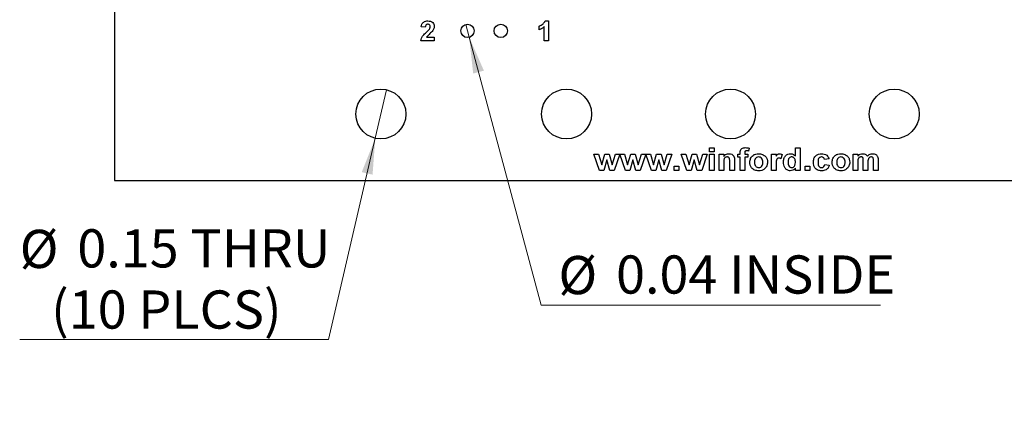
# Model space of a CAD drawing. Units: inches. Extents: x 0.1 to 14.1, y 0.1 to 9.1.
# Drawn here: x 6.6 to 9.6, y 3.4 to 4.6 of the extents above; entities that cross this region are included whole.
import ezdxf

# ---------------------------------------------------------------- set-up
doc = ezdxf.new("R2010")
doc.units = ezdxf.units.IN
doc.header["$LTSCALE"] = 0.833333
doc.header["$MEASUREMENT"] = 0
doc.styles.add('SLDTEXTSTYLE0', font='TXT', dxfattribs={"width": 0.75})
doc.dimstyles.new('SLDDIMSTYLE4', dxfattribs={"dimtxt": 0.114829, "dimasz": 0.108333, "dimexe": 0, "dimexo": 0.0625, "dimgap": 0.028707, "dimtad": 0, "dimtih": 1, "dimtoh": 1, "dimrnd": 1e-09, "dimdsep": 46, "dimtxsty": 'SLDTEXTSTYLE0', "dimblk1": 'NONE', "dimsah": 1, "dimcen": 0, "dimadec": 0, "dimazin": 2, "dimtfac": 1, "dimtmove": 0, "dimatfit": 3, "dimldrblk": 'NONE', "dimfxl": 0, "dimfrac": 2, "dimtolj": 1, "dimtzin": 12, "dimarcsym": 0})

# ---------------------------------------------------------------- blocks, each defined once
blk = doc.blocks.new('_D_7')
at = {"color": 7, "linetype": 'Continuous', "lineweight": 18}
for p, q in [((7.7132, 4.3539), (7.6793, 4.2077)), ((7.6793, 4.2077), (7.5389, 3.6022)), ((7.5389, 3.6022), (6.6111, 3.6022))]:
    blk.add_line(p, q, dxfattribs=at)
blk.add_solid([(7.6793, 4.2077), (7.6386, 4.106), (7.6711, 4.0984)], dxfattribs=at)
at = {"color": 7, "linetype": 'Continuous', "lineweight": 18, "char_height": 0.11483, "attachment_point": 1, "style": 'SLDTEXTSTYLE0'}
for s, insert in [('%%c', (6.6111, 3.9325)), ('0.15', (6.7842, 3.9342)), ('THRU', (7.1243, 3.9342)), ('(10 PLCS)', (6.7055, 3.7502))]:
    blk.add_mtext(s, dxfattribs=dict(at, insert=insert))
blk = doc.blocks.new('_NONE')
blk = doc.blocks.new('_D_8')
at = {"color": 7, "linetype": 'Continuous', "lineweight": 18}
for p, q in [((7.9511, 4.5501), (7.9615, 4.5115)), ((7.9615, 4.5115), (8.1773, 3.7058)), ((8.1773, 3.7058), (9.1967, 3.7058))]:
    blk.add_line(p, q, dxfattribs=at)
blk.add_solid([(7.9615, 4.5115), (7.9734, 4.4025), (8.0056, 4.4112)], dxfattribs=at)
at = {"color": 7, "linetype": 'Continuous', "lineweight": 18, "char_height": 0.11483, "attachment_point": 1, "style": 'SLDTEXTSTYLE0'}
for s, insert in [('%%c', (8.2294, 3.8538)), ('0.04', (8.4026, 3.8555)), ('INSIDE', (8.7426, 3.8555))]:
    blk.add_mtext(s, dxfattribs=dict(at, insert=insert))

msp = doc.modelspace()

# ---------------------------------------------------------------- linework, layer by layer
at = {"color": 7, "linetype": 'Continuous', "lineweight": 25}
for p, q in [((6.8963, 4.5898), (6.8963, 4.0808)), ((8.1896, 4.5608), (8.1994, 4.5608)), ((8.1994, 4.5608), (8.1994, 4.5008)), ((7.8296, 4.5416), (7.8173, 4.5427)), ((8.1717, 4.5339), (8.1717, 4.5454)), ((8.1871, 4.5008), (8.1871, 4.5435)), ((7.8565, 4.5008), (7.8157, 4.5008)), ((7.8335, 4.5123), (7.8565, 4.5123)), ((7.8565, 4.5123), (7.8565, 4.5008)), ((8.1994, 4.5008), (8.1871, 4.5008)), ((8.6837, 4.1675), (8.6837, 4.1788)), ((8.6837, 4.1788), (8.6976, 4.1788)), ((8.6976, 4.1788), (8.6976, 4.1675)), ((8.8022, 4.1781), (8.8009, 4.1694)), ((8.9413, 4.1546), (8.9413, 4.1788)), ((8.9413, 4.1788), (8.9552, 4.1788)), ((8.9552, 4.1788), (8.9552, 4.1108)), ((8.3527, 4.1108), (8.3363, 4.1605)), ((8.3363, 4.1605), (8.3496, 4.1605)), ((8.3496, 4.1605), (8.3594, 4.1279)), ((8.3594, 4.1279), (8.3684, 4.1605)), ((8.3751, 4.1428), (8.3662, 4.1108)), ((8.3684, 4.1605), (8.3819, 4.1605)), ((8.3842, 4.1108), (8.3751, 4.1428)), ((8.3819, 4.1605), (8.3908, 4.1279)), ((8.3908, 4.1279), (8.4005, 4.1605)), ((8.4139, 4.1605), (8.3974, 4.1108)), ((8.4005, 4.1605), (8.4139, 4.1605)), ((8.4307, 4.1108), (8.4143, 4.1605)), ((8.4143, 4.1605), (8.4277, 4.1605)), ((8.4277, 4.1605), (8.4374, 4.1279)), ((8.4374, 4.1279), (8.4465, 4.1605)), ((8.4531, 4.1428), (8.4442, 4.1108)), ((8.4465, 4.1605), (8.4599, 4.1605)), ((8.4622, 4.1108), (8.4531, 4.1428)), ((8.4599, 4.1605), (8.4688, 4.1279)), ((8.4688, 4.1279), (8.4786, 4.1605)), ((8.4919, 4.1605), (8.4755, 4.1108)), ((8.4786, 4.1605), (8.4919, 4.1605)), ((8.4923, 4.1605), (8.5057, 4.1605)), ((8.5088, 4.1108), (8.4923, 4.1605)), ((8.5057, 4.1605), (8.5154, 4.1279)), ((8.5154, 4.1279), (8.5245, 4.1605)), ((8.5311, 4.1428), (8.5222, 4.1108)), ((8.5245, 4.1605), (8.538, 4.1605)), ((8.5403, 4.1108), (8.5311, 4.1428)), ((8.538, 4.1605), (8.5468, 4.1279)), ((8.5468, 4.1279), (8.5566, 4.1605)), ((8.5699, 4.1605), (8.5535, 4.1108)), ((8.5566, 4.1605), (8.5699, 4.1605)), ((8.6151, 4.1108), (8.5987, 4.1605)), ((8.5987, 4.1605), (8.612, 4.1605)), ((8.612, 4.1605), (8.6218, 4.1279)), ((8.6218, 4.1279), (8.6308, 4.1605)), ((8.6375, 4.1428), (8.6286, 4.1108)), ((8.6308, 4.1605), (8.6443, 4.1605)), ((8.6466, 4.1108), (8.6375, 4.1428)), ((8.6443, 4.1605), (8.6532, 4.1279)), ((8.6532, 4.1279), (8.6629, 4.1605)), ((8.6763, 4.1605), (8.6599, 4.1108)), ((8.6629, 4.1605), (8.6763, 4.1605)), ((8.6976, 4.1675), (8.6837, 4.1675)), ((8.6837, 4.1108), (8.6837, 4.1605)), ((8.6837, 4.1605), (8.6976, 4.1605)), ((8.6976, 4.1605), (8.6976, 4.1108)), ((8.712, 4.1108), (8.712, 4.1605)), ((8.712, 4.1605), (8.726, 4.1605)), ((8.726, 4.1605), (8.726, 4.1533)), ((8.7582, 4.1415), (8.7582, 4.1108)), ((8.7682, 4.1605), (8.7752, 4.1605)), ((8.7682, 4.1509), (8.7682, 4.1605)), ((8.7752, 4.1509), (8.7682, 4.1509)), ((8.7752, 4.1605), (8.7752, 4.1641)), ((8.7752, 4.1108), (8.7752, 4.1509)), ((8.7892, 4.1639), (8.7892, 4.1605)), ((8.7892, 4.1605), (8.7988, 4.1605)), ((8.7988, 4.1509), (8.7892, 4.1509)), ((8.7892, 4.1509), (8.7892, 4.1108)), ((8.7988, 4.1605), (8.7988, 4.1509)), ((8.8694, 4.1108), (8.8694, 4.1605)), ((8.8694, 4.1605), (8.8833, 4.1605)), ((8.8833, 4.1605), (8.8833, 4.1536)), ((8.9016, 4.1586), (8.8977, 4.1462)), ((9.0424, 4.1457), (9.0285, 4.1439)), ((9.1148, 4.1108), (9.1148, 4.1605)), ((9.1148, 4.1605), (9.1287, 4.1605)), ((9.1287, 4.1605), (9.1287, 4.1538)), ((9.1898, 4.1424), (9.1898, 4.1108)), ((8.5773, 4.1239), (8.5913, 4.1239)), ((8.5773, 4.1108), (8.5773, 4.1239)), ((8.5913, 4.1239), (8.5913, 4.1108)), ((8.726, 4.1334), (8.726, 4.1108)), ((8.7443, 4.1108), (8.7443, 4.1363)), ((8.8833, 4.1255), (8.8833, 4.1108)), ((8.9413, 4.1108), (8.9413, 4.118)), ((8.9705, 4.1108), (8.9705, 4.1239)), ((8.9705, 4.1239), (8.9845, 4.1239)), ((8.9845, 4.1239), (8.9845, 4.1108)), ((9.0294, 4.1291), (9.0433, 4.1274)), ((9.1287, 4.1351), (9.1287, 4.1108)), ((9.1453, 4.1108), (9.1453, 4.1382)), ((9.1592, 4.1348), (9.1592, 4.1108)), ((9.1758, 4.1108), (9.1758, 4.1394)), ((8.3662, 4.1108), (8.3527, 4.1108)), ((8.3974, 4.1108), (8.3842, 4.1108)), ((8.4442, 4.1108), (8.4307, 4.1108)), ((8.4755, 4.1108), (8.4622, 4.1108)), ((8.5222, 4.1108), (8.5088, 4.1108)), ((8.5535, 4.1108), (8.5403, 4.1108)), ((8.5913, 4.1108), (8.5773, 4.1108)), ((8.6286, 4.1108), (8.6151, 4.1108)), ((8.6599, 4.1108), (8.6466, 4.1108)), ((8.6976, 4.1108), (8.6837, 4.1108)), ((8.726, 4.1108), (8.712, 4.1108)), ((8.7582, 4.1108), (8.7443, 4.1108)), ((8.7892, 4.1108), (8.7752, 4.1108)), ((8.8833, 4.1108), (8.8694, 4.1108)), ((8.9552, 4.1108), (8.9413, 4.1108)), ((8.9845, 4.1108), (8.9705, 4.1108)), ((9.1287, 4.1108), (9.1148, 4.1108)), ((9.1592, 4.1108), (9.1453, 4.1108)), ((9.1898, 4.1108), (9.1758, 4.1108)), ((6.8963, 4.0808), (10.5963, 4.0808))]:
    msp.add_line(p, q, dxfattribs=at)
for centre, radius in [((7.9563, 4.5308), 0.02), ((8.0563, 4.5308), 0.02), ((7.6963, 4.2808), 0.075), ((8.2541, 4.2808), 0.075), ((8.7463, 4.2808), 0.075), ((9.2384, 4.2808), 0.075)]:
    msp.add_circle(centre, radius, dxfattribs=at)
for points, knots in [([(7.8173, 4.5427), (7.8177, 4.5455), (7.8186, 4.5511), (7.8239, 4.5574), (7.8307, 4.5604), (7.8351, 4.5607), (7.8373, 4.5608)], [0, 0, 0, 0, 0.280649, 0.558717, 0.779159, 1, 1, 1, 1]), ([(7.8373, 4.5608), (7.84, 4.5606), (7.8453, 4.5603), (7.8518, 4.5564), (7.8559, 4.5507), (7.8563, 4.5466), (7.8565, 4.5445)], [0, 0, 0, 0, 0.280688, 0.559942, 0.779896, 1, 1, 1, 1]), ([(8.1717, 4.5454), (8.176, 4.5473), (8.1835, 4.5506), (8.1877, 4.5577), (8.1896, 4.5608)], [0, 0, 0, 0, 0.561304, 1, 1, 1, 1]), ([(7.8157, 4.5008), (7.8163, 4.5037), (7.8175, 4.5094), (7.8236, 4.518), (7.8291, 4.5232), (7.8324, 4.5263)], [0, 0, 0, 0, 0.2795187, 0.5593009, 1, 1, 1, 1]), ([(7.8371, 4.5508), (7.8362, 4.5508), (7.8346, 4.5506), (7.8323, 4.5494), (7.83, 4.5464), (7.8298, 4.5436), (7.8296, 4.5416)], [0, 0, 0, 0, 0.187235, 0.374087, 0.560702, 1, 1, 1, 1]), ([(7.8324, 4.5263), (7.8343, 4.528), (7.8376, 4.5311), (7.8405, 4.5345), (7.8418, 4.536)], [0, 0, 0, 0, 0.560265, 1, 1, 1, 1]), ([(7.8505, 4.5294), (7.8472, 4.5264), (7.8413, 4.5209), (7.8358, 4.515), (7.8335, 4.5123)], [0, 0, 0, 0, 0.560789, 1, 1, 1, 1]), ([(7.8442, 4.5429), (7.8441, 4.5441), (7.844, 4.5463), (7.8423, 4.5491), (7.8397, 4.5506), (7.838, 4.5507), (7.8371, 4.5508)], [0, 0, 0, 0, 0.280616, 0.5595, 0.779378, 1, 1, 1, 1]), ([(7.8418, 4.536), (7.8426, 4.5372), (7.8438, 4.5394), (7.8441, 4.5418), (7.8442, 4.5429)], [0, 0, 0, 0, 0.5601885, 1, 1, 1, 1]), ([(7.8565, 4.5445), (7.8561, 4.5414), (7.8553, 4.5358), (7.852, 4.5314), (7.8505, 4.5294)], [0, 0, 0, 0, 0.5583318, 1, 1, 1, 1]), ([(8.1871, 4.5435), (8.1845, 4.5413), (8.1799, 4.5372), (8.1742, 4.5349), (8.1717, 4.5339)], [0, 0, 0, 0, 0.5597283, 1, 1, 1, 1]), ([(8.7752, 4.1641), (8.7752, 4.1665), (8.7752, 4.1714), (8.7794, 4.1772), (8.7853, 4.1794), (8.7891, 4.1796), (8.7909, 4.1797)], [0, 0, 0, 0, 0.281763, 0.557642, 0.778431, 1, 1, 1, 1]), ([(8.7909, 4.1797), (8.7931, 4.1796), (8.7969, 4.1795), (8.8006, 4.1785), (8.8022, 4.1781)], [0, 0, 0, 0, 0.559897, 1, 1, 1, 1]), ([(8.7364, 4.1518), (8.7354, 4.1517), (8.7334, 4.1516), (8.7307, 4.1502), (8.7284, 4.1481), (8.7256, 4.1427), (8.7258, 4.1375), (8.726, 4.1334)], [0, 0, 0, 0, 0.125123, 0.250213, 0.375316, 0.50031, 1, 1, 1, 1]), ([(8.726, 4.1533), (8.7284, 4.1559), (8.7329, 4.1605), (8.7392, 4.1611), (8.7419, 4.1614)], [0, 0, 0, 0, 0.559285, 1, 1, 1, 1]), ([(8.7443, 4.1363), (8.7444, 4.1396), (8.7446, 4.1438), (8.7428, 4.1485), (8.7411, 4.1504), (8.7389, 4.1516), (8.7373, 4.1517), (8.7364, 4.1518)], [0, 0, 0, 0, 0.500479, 0.625386, 0.750226, 0.875027, 1, 1, 1, 1]), ([(8.7419, 4.1614), (8.7447, 4.1611), (8.7502, 4.1605), (8.7582, 4.1534), (8.7582, 4.146), (8.7582, 4.1415)], [0, 0, 0, 0, 0.281241, 0.559514, 1, 1, 1, 1]), ([(8.7947, 4.1701), (8.7941, 4.1701), (8.7929, 4.17), (8.7911, 4.1695), (8.7892, 4.1675), (8.7892, 4.1654), (8.7892, 4.1639)], [0, 0, 0, 0, 0.187805, 0.374955, 0.560682, 1, 1, 1, 1]), ([(8.8009, 4.1694), (8.7998, 4.1696), (8.7977, 4.17), (8.7956, 4.1701), (8.7947, 4.1701)], [0, 0, 0, 0, 0.559839, 1, 1, 1, 1]), ([(8.8044, 4.1363), (8.8049, 4.1401), (8.806, 4.1477), (8.813, 4.1563), (8.822, 4.1607), (8.828, 4.1611), (8.831, 4.1614)], [0, 0, 0, 0, 0.279622, 0.558764, 0.779224, 1, 1, 1, 1]), ([(8.831, 4.1518), (8.8289, 4.1514), (8.8246, 4.1508), (8.8191, 4.1447), (8.8186, 4.1391), (8.8184, 4.1357)], [0, 0, 0, 0, 0.279476, 0.559731, 1, 1, 1, 1]), ([(8.831, 4.1614), (8.8349, 4.161), (8.8426, 4.1603), (8.8516, 4.1536), (8.8569, 4.1449), (8.8574, 4.1388), (8.8576, 4.1358)], [0, 0, 0, 0, 0.280025, 0.559442, 0.779565, 1, 1, 1, 1]), ([(8.8437, 4.1357), (8.8436, 4.1379), (8.8433, 4.1422), (8.8406, 4.1476), (8.8361, 4.1512), (8.8327, 4.1516), (8.831, 4.1518)], [0, 0, 0, 0, 0.281007, 0.560303, 0.780215, 1, 1, 1, 1]), ([(8.8833, 4.1536), (8.8846, 4.1558), (8.8865, 4.159), (8.8907, 4.1612), (8.8927, 4.1613), (8.8937, 4.1614)], [0, 0, 0, 0, 0.559426, 0.7796207, 1, 1, 1, 1]), ([(8.8918, 4.1483), (8.8906, 4.1482), (8.8884, 4.1479), (8.8849, 4.1447), (8.8833, 4.1367), (8.8833, 4.13), (8.8833, 4.1255)], [0, 0, 0, 0, 0.124672, 0.248774, 0.498061, 1, 1, 1, 1]), ([(8.8977, 4.1462), (8.8967, 4.1468), (8.8948, 4.1479), (8.8927, 4.1482), (8.8918, 4.1483)], [0, 0, 0, 0, 0.560296, 1, 1, 1, 1]), ([(8.8937, 4.1614), (8.8953, 4.1612), (8.8982, 4.1609), (8.9006, 4.1593), (8.9016, 4.1586)], [0, 0, 0, 0, 0.5591927, 1, 1, 1, 1]), ([(8.9056, 4.1358), (8.9057, 4.1394), (8.9061, 4.1464), (8.9109, 4.1552), (8.9185, 4.1606), (8.924, 4.1611), (8.9267, 4.1614)], [0, 0, 0, 0, 0.2809458, 0.5599592, 0.7798884, 1, 1, 1, 1]), ([(8.9304, 4.1518), (8.9291, 4.1516), (8.9265, 4.1514), (8.9232, 4.1489), (8.9199, 4.1442), (8.9197, 4.1397), (8.9195, 4.1366)], [0, 0, 0, 0, 0.186594, 0.373382, 0.560468, 1, 1, 1, 1]), ([(8.9267, 4.1614), (8.9299, 4.161), (8.9355, 4.1602), (8.9395, 4.1563), (8.9413, 4.1546)], [0, 0, 0, 0, 0.5585276, 1, 1, 1, 1]), ([(8.9413, 4.1353), (8.9412, 4.1391), (8.941, 4.1439), (8.9379, 4.1485), (8.9358, 4.1504), (8.9332, 4.1516), (8.9313, 4.1517), (8.9304, 4.1518)], [0, 0, 0, 0, 0.49868, 0.624031, 0.749386, 0.87465, 1, 1, 1, 1]), ([(8.9954, 4.1356), (8.9956, 4.1394), (8.9961, 4.1469), (9.0023, 4.156), (9.011, 4.1608), (9.0169, 4.1612), (9.0199, 4.1614)], [0, 0, 0, 0, 0.280502, 0.559267, 0.779306, 1, 1, 1, 1]), ([(9.0197, 4.1518), (9.018, 4.1515), (9.0153, 4.1512), (9.0126, 4.1489), (9.0095, 4.1445), (9.0094, 4.14), (9.0093, 4.1364)], [0, 0, 0, 0, 0.248984, 0.374589, 0.500222, 1, 1, 1, 1]), ([(9.0285, 4.1439), (9.0282, 4.1451), (9.0277, 4.1475), (9.0255, 4.1502), (9.0226, 4.1516), (9.0207, 4.1517), (9.0197, 4.1518)], [0, 0, 0, 0, 0.280423, 0.559402, 0.779517, 1, 1, 1, 1]), ([(9.0199, 4.1614), (9.0227, 4.1612), (9.0283, 4.161), (9.0355, 4.1575), (9.0402, 4.1519), (9.0417, 4.1477), (9.0424, 4.1457)], [0, 0, 0, 0, 0.2805106, 0.5595623, 0.7795265, 1, 1, 1, 1]), ([(9.0516, 4.1363), (9.0521, 4.1401), (9.0531, 4.1477), (9.0602, 4.1563), (9.0691, 4.1607), (9.0751, 4.1611), (9.0781, 4.1614)], [0, 0, 0, 0, 0.279622, 0.558763, 0.779225, 1, 1, 1, 1]), ([(9.0782, 4.1518), (9.076, 4.1514), (9.0717, 4.1508), (9.0662, 4.1447), (9.0658, 4.1391), (9.0655, 4.1357)], [0, 0, 0, 0, 0.279477, 0.559733, 1, 1, 1, 1]), ([(9.0781, 4.1614), (9.082, 4.161), (9.0898, 4.1603), (9.0987, 4.1536), (9.104, 4.1449), (9.1045, 4.1388), (9.1048, 4.1358)], [0, 0, 0, 0, 0.280026, 0.559443, 0.779566, 1, 1, 1, 1]), ([(9.0908, 4.1357), (9.0907, 4.1379), (9.0905, 4.1422), (9.0877, 4.1476), (9.0833, 4.1512), (9.0799, 4.1516), (9.0782, 4.1518)], [0, 0, 0, 0, 0.281007, 0.560303, 0.780215, 1, 1, 1, 1]), ([(9.1386, 4.1518), (9.1376, 4.1517), (9.1358, 4.1516), (9.1333, 4.1503), (9.1312, 4.1485), (9.1286, 4.1435), (9.1287, 4.1388), (9.1287, 4.1351)], [0, 0, 0, 0, 0.125201, 0.250314, 0.375362, 0.500529, 1, 1, 1, 1]), ([(9.1287, 4.1538), (9.1311, 4.1562), (9.1354, 4.1604), (9.1413, 4.1611), (9.1439, 4.1614)], [0, 0, 0, 0, 0.559662, 1, 1, 1, 1]), ([(9.1453, 4.1382), (9.1454, 4.1411), (9.1455, 4.1448), (9.1442, 4.149), (9.1428, 4.1507), (9.1407, 4.1517), (9.1393, 4.1517), (9.1386, 4.1518)], [0, 0, 0, 0, 0.500672, 0.625627, 0.750269, 0.87488, 1, 1, 1, 1]), ([(9.1439, 4.1614), (9.1454, 4.1613), (9.1485, 4.1611), (9.1537, 4.159), (9.1561, 4.1558), (9.1576, 4.1538)], [0, 0, 0, 0, 0.2810383, 0.5616816, 1, 1, 1, 1]), ([(9.1576, 4.1538), (9.1601, 4.1562), (9.1645, 4.1604), (9.1705, 4.1611), (9.1731, 4.1614)], [0, 0, 0, 0, 0.559758, 1, 1, 1, 1]), ([(9.1689, 4.1518), (9.168, 4.1517), (9.1662, 4.1515), (9.1637, 4.1502), (9.1617, 4.1482), (9.1592, 4.1432), (9.1592, 4.1385), (9.1592, 4.1348)], [0, 0, 0, 0, 0.125071, 0.250197, 0.375199, 0.500414, 1, 1, 1, 1]), ([(9.1745, 4.149), (9.1741, 4.1494), (9.1734, 4.1504), (9.1714, 4.1516), (9.1699, 4.1517), (9.1689, 4.1518)], [0, 0, 0, 0, 0.280311, 0.560663, 1, 1, 1, 1]), ([(9.1731, 4.1614), (9.1749, 4.1613), (9.1783, 4.1611), (9.1829, 4.1592), (9.1864, 4.1563), (9.1877, 4.1539), (9.1884, 4.1527)], [0, 0, 0, 0, 0.28025, 0.559985, 0.779959, 1, 1, 1, 1]), ([(9.1758, 4.1394), (9.1758, 4.1412), (9.1759, 4.1445), (9.1749, 4.1476), (9.1745, 4.149)], [0, 0, 0, 0, 0.561446, 1, 1, 1, 1]), ([(9.1884, 4.1527), (9.1889, 4.1508), (9.1898, 4.1474), (9.1898, 4.144), (9.1898, 4.1424)], [0, 0, 0, 0, 0.559091, 1, 1, 1, 1]), ([(8.8311, 4.1099), (8.8271, 4.1103), (8.8192, 4.1112), (8.8097, 4.1177), (8.805, 4.127), (8.8046, 4.1332), (8.8044, 4.1363)], [0, 0, 0, 0, 0.28035, 0.559245, 0.779199, 1, 1, 1, 1]), ([(8.8184, 4.1357), (8.8185, 4.1335), (8.8187, 4.1292), (8.8215, 4.1237), (8.826, 4.1201), (8.8293, 4.1197), (8.831, 4.1195)], [0, 0, 0, 0, 0.281008, 0.560312, 0.780248, 1, 1, 1, 1]), ([(8.831, 4.1195), (8.8332, 4.1199), (8.8375, 4.1205), (8.843, 4.1267), (8.8434, 4.1323), (8.8437, 4.1357)], [0, 0, 0, 0, 0.279393, 0.559625, 1, 1, 1, 1]), ([(8.8576, 4.1358), (8.8572, 4.1319), (8.8564, 4.1241), (8.8491, 4.1155), (8.8402, 4.1106), (8.8341, 4.1102), (8.8311, 4.1099)], [0, 0, 0, 0, 0.27969, 0.55913, 0.779394, 1, 1, 1, 1]), ([(8.926, 4.1099), (8.9226, 4.1105), (8.9157, 4.1117), (8.9069, 4.1214), (8.9061, 4.1304), (8.9056, 4.1358)], [0, 0, 0, 0, 0.2793983, 0.5600165, 1, 1, 1, 1]), ([(8.9195, 4.1366), (8.9195, 4.1343), (8.9195, 4.1302), (8.921, 4.1265), (8.9217, 4.1248)], [0, 0, 0, 0, 0.560979, 1, 1, 1, 1]), ([(8.9217, 4.1248), (8.9229, 4.1231), (8.9252, 4.1201), (8.9289, 4.1197), (8.9305, 4.1195)], [0, 0, 0, 0, 0.559288, 1, 1, 1, 1]), ([(8.9413, 4.118), (8.939, 4.1155), (8.9348, 4.1109), (8.9287, 4.1102), (8.926, 4.1099)], [0, 0, 0, 0, 0.558729, 1, 1, 1, 1]), ([(8.9305, 4.1195), (8.9318, 4.1197), (8.9345, 4.12), (8.9377, 4.1226), (8.9409, 4.1275), (8.9411, 4.1321), (8.9413, 4.1353)], [0, 0, 0, 0, 0.186346, 0.373057, 0.560153, 1, 1, 1, 1]), ([(9.0198, 4.1099), (9.016, 4.1103), (9.0085, 4.1109), (8.9999, 4.1179), (8.9958, 4.1268), (8.9955, 4.1327), (8.9954, 4.1356)], [0, 0, 0, 0, 0.279984, 0.558789, 0.779062, 1, 1, 1, 1]), ([(9.0093, 4.1364), (9.0094, 4.1325), (9.0095, 4.1277), (9.0125, 4.1228), (9.0146, 4.1209), (9.0172, 4.1197), (9.0191, 4.1196), (9.02, 4.1195)], [0, 0, 0, 0, 0.499033, 0.62432, 0.749587, 0.87471, 1, 1, 1, 1]), ([(9.0433, 4.1274), (9.0424, 4.1245), (9.0406, 4.1188), (9.0324, 4.111), (9.0245, 4.1104), (9.0198, 4.1099)], [0, 0, 0, 0, 0.281093, 0.561009, 1, 1, 1, 1]), ([(9.02, 4.1195), (9.0214, 4.1197), (9.0242, 4.1199), (9.0281, 4.1234), (9.0289, 4.127), (9.0294, 4.1291)], [0, 0, 0, 0, 0.280356, 0.559303, 1, 1, 1, 1]), ([(9.0782, 4.1099), (9.0743, 4.1103), (9.0664, 4.1112), (9.0569, 4.1177), (9.0521, 4.127), (9.0518, 4.1332), (9.0516, 4.1363)], [0, 0, 0, 0, 0.280351, 0.559246, 0.779199, 1, 1, 1, 1]), ([(9.0655, 4.1357), (9.0656, 4.1335), (9.0658, 4.1292), (9.0686, 4.1237), (9.0731, 4.1201), (9.0765, 4.1197), (9.0782, 4.1195)], [0, 0, 0, 0, 0.281008, 0.560312, 0.780246, 1, 1, 1, 1]), ([(9.1048, 4.1358), (9.1043, 4.1319), (9.1035, 4.1241), (9.0962, 4.1155), (9.0874, 4.1106), (9.0813, 4.1102), (9.0782, 4.1099)], [0, 0, 0, 0, 0.27969, 0.55913, 0.779393, 1, 1, 1, 1]), ([(9.0782, 4.1195), (9.0804, 4.1199), (9.0847, 4.1205), (9.0901, 4.1267), (9.0906, 4.1323), (9.0908, 4.1357)], [0, 0, 0, 0, 0.279394, 0.559625, 1, 1, 1, 1])]:
    msp.add_open_spline(points, degree=3, knots=knots, dxfattribs=at)

# ---------------------------------------------------------------- dimensions: what is measured, and where the dimension line sits
at = {"color": 7, "linetype": 'Continuous', "lineweight": 18}
for p1, p2, text, picture, middle in [((7.9511, 4.5501), (7.9615, 4.5115), '<> INSIDE', '_D_8', (8.7131, 3.7978)), ((7.7132, 4.3539), (7.6793, 4.2077), '<> THRU\\P(10 PLCS)', '_D_7', (7.0489, 3.7853))]:
    dim = msp.add_diameter_dim_2p(p1=p1, p2=p2, text=text, dimstyle='SLDDIMSTYLE4', dxfattribs=at)
    dim.commit()
    dim.dimension.update_dxf_attribs({"geometry": picture, "text_midpoint": middle, "dimtype": 163})

doc.saveas('drawing.dxf')
